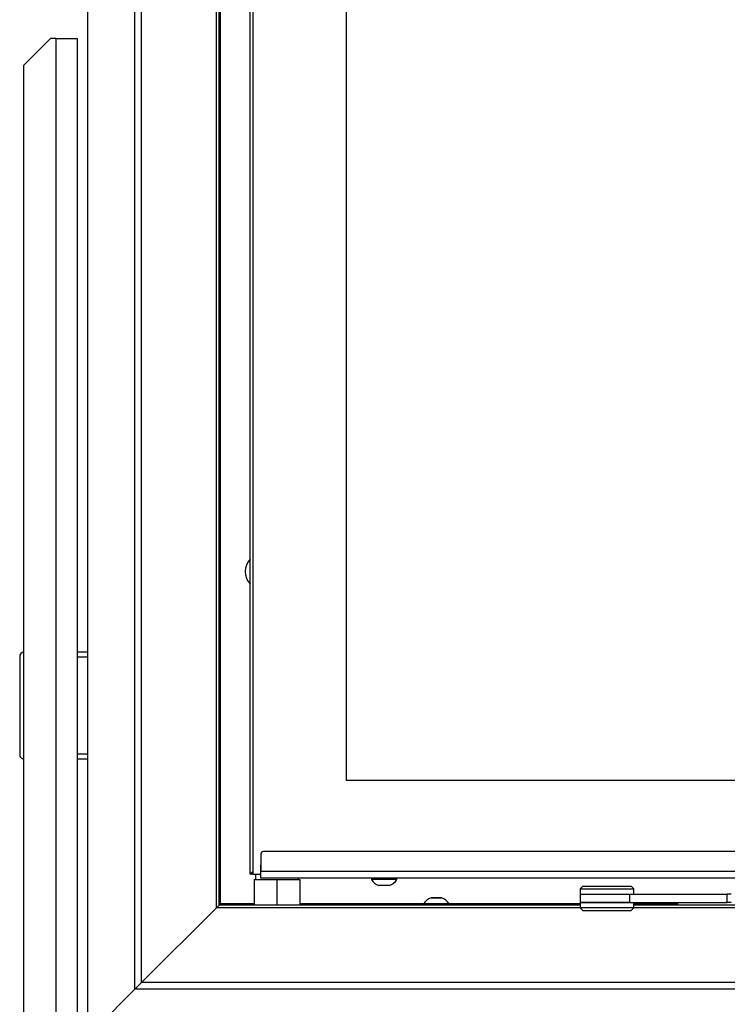
# Model space of a CAD drawing. Units: millimetres. Extents: x 0 to 846, y 594 to 1188.
# Drawn here: x 545 to 572, y 1031 to 1068 of the extents above; entities that cross this region are included whole.
import ezdxf

# ---------------------------------------------------------------- set-up
doc = ezdxf.new("R2010")
doc.units = ezdxf.units.MM
for name, color, linetype in [('Default', 7, 'Continuous'), ('DVERNI_PROFIL_33', 7, 'Continuous'), ('H01-012_2', 7, 'Continuous'), ('H01-013_2', 7, 'Continuous'), ('H04-102_2', 7, 'Continuous'), ('H04-104_2', 7, 'Continuous'), ('H06-074-1', 7, 'Continuous'), ('H06-076L-1', 7, 'Continuous'), ('H06-080L-2', 7, 'Continuous'), ('H06-082_DIL1', 7, 'Continuous'), ('H06-082_DIL2', 7, 'Continuous'), ('H07-078-1', 7, 'Continuous'), ('H07-083-2', 7, 'Continuous'), ('H17-023_2', 7, 'Continuous'), ('H17-031_2', 7, 'Continuous'), ('HZ-334L-0', 7, 'Continuous'), ('HZ-335-0', 7, 'Continuous'), ('SCREW_ISO_7380_M', 7, 'Continuous')]:
    doc.layers.add(name, color=color, linetype=linetype)

# ---------------------------------------------------------------- blocks, each defined once
blk = doc.blocks.new('SE3')
at = {"layer": 'DVERNI_PROFIL_33', "color": 7, "linetype": 'Continuous'}
for p in [(553.872, 1036.353), (553.872, 1036.353), (553.972, 1036.353)]:
    blk.add_line(p, (553.872, 1036.353), dxfattribs=at)
blk.add_ellipse((554.172, 1036.653), major_axis=(0.3, 0.3), ratio=0.00001, start_param=3.141603, end_param=3.982678, dxfattribs=at)
at = {"layer": 'H01-012_2', "color": 7, "linetype": 'Continuous'}
for p, q in [((566.289, 1035.903), (566.189, 1035.803)), ((566.189, 1035.803), (568.189, 1035.803)), ((566.189, 1035.803), (566.189, 1035.603)), ((566.189, 1035.603), (568.043, 1035.603)), ((566.289, 1035.903), (568.089, 1035.903)), ((568.189, 1035.803), (568.089, 1035.903)), ((568.189, 1035.603), (568.189, 1035.803))]:
    blk.add_line(p, q, dxfattribs=at)
at = {"layer": 'H01-013_2', "color": 7, "linetype": 'Continuous'}
for p, q in [((568.043, 1035.303), (566.189, 1035.303)), ((566.189, 1035.303), (566.189, 1035.103)), ((568.189, 1035.103), (568.189, 1035.303)), ((568.189, 1035.103), (566.189, 1035.103)), ((566.189, 1035.103), (566.289, 1035.003)), ((566.289, 1035.003), (568.089, 1035.003)), ((568.089, 1035.003), (568.189, 1035.103))]:
    blk.add_line(p, q, dxfattribs=at)
at = {"layer": 'H04-102_2', "color": 7, "linetype": 'Continuous'}
for p, q in [((566.189, 1035.603), (568.043, 1035.603)), ((566.189, 1035.603), (566.189, 1035.303)), ((568.043, 1035.603), (571.676, 1035.603)), ((568.043, 1035.303), (568.043, 1035.603)), ((571.822, 1035.603), (571.676, 1035.603)), ((571.676, 1035.303), (571.676, 1035.603)), ((566.189, 1035.303), (568.043, 1035.303)), ((568.043, 1035.303), (571.676, 1035.303)), ((571.822, 1035.303), (571.676, 1035.303))]:
    blk.add_line(p, q, dxfattribs=at)
at = {"layer": 'H04-104_2', "color": 7, "linetype": 'Continuous'}
for p, q in [((569.822, 1035.303), (569.822, 1035.203)), ((571.822, 1035.303), (571.616, 1035.303))]:
    blk.add_line(p, q, dxfattribs=at)
at = {"layer": 'H06-074-1', "color": 7, "linetype": 'Continuous'}
for p, q in [((552.772, 1035.253), (552.772, 1084.153)), ((554.022, 1035.253), (552.772, 1035.253)), ((560.347, 1035.253), (555.722, 1035.253)), ((566.189, 1035.253), (561.297, 1035.253)), ((569.822, 1035.253), (568.189, 1035.253))]:
    blk.add_line(p, q, dxfattribs=at)
for centre, radius, start, end in [((554.372, 1047.653), 0.68, 137.338, 222.662), ((528.538, 1059.171), 34.049, 315.2999, 315.376)]:
    blk.add_arc(centre, radius, start, end, dxfattribs=at)
blk.add_rational_spline([(552.772, 1035.253), (552.766, 1035.258), (552.761, 1035.267), (552.755, 1035.262), (552.749, 1035.255), (552.742, 1035.249), (552.736, 1035.242)], [1, 0.999758102166, 0.999758102166, 1, 0.991375763042, 0.983158549, 0.975348357872], degree=3, knots=[0, 0, 0, 0, 0.5, 0.5, 0.5, 0.5235976, 0.5235976, 0.5235976, 0.5235976], dxfattribs=at)
at = {"layer": 'H06-076L-1', "color": 7, "linetype": 'Continuous'}
for q in [(553.872, 1083.053), (553.872, 1069.285), (553.872, 1036.353)]:
    blk.add_line((553.872, 1036.353), q, dxfattribs=at)
blk.add_ellipse((554.172, 1036.653), major_axis=(0.3, 0.3), ratio=0.00001, start_param=3.141603, end_param=3.982678, dxfattribs=at)
at = {"layer": 'H06-080L-2', "color": 7, "linetype": 'Continuous'}
for p, q in [((554.272, 1037.103), (554.272, 1036.453)), ((554.272, 1037.103), (554.272, 1037.103)), ((554.272, 1037.103), (554.272, 1036.453)), ((587.472, 1037.203), (554.372, 1037.203)), ((554.372, 1037.203), (554.372, 1037.203)), ((587.472, 1037.203), (554.372, 1037.203)), ((587.572, 1036.453), (554.272, 1036.453)), ((554.272, 1036.353), (554.272, 1036.453)), ((554.272, 1036.203), (554.272, 1036.353)), ((587.572, 1036.203), (554.272, 1036.203)), ((554.272, 1036.203), (554.272, 1036.203))]:
    blk.add_line(p, q, dxfattribs=at)
blk.add_arc((554.372, 1037.103), 0.1, 90.0001, 179.9999, dxfattribs=at)
blk.add_arc((554.372, 1037.103), 0.1, 90.0001, 179.9999, dxfattribs=at)
blk.add_ellipse((554.272, 1036.453), major_axis=(0, 0.25), ratio=0.000012, start_param=3.141586, end_param=6.283185, dxfattribs=at)
at = {"layer": 'H06-082_DIL1', "color": 7, "linetype": 'Continuous'}
for p, q in [((553.972, 1082.853), (553.972, 1036.353)), ((553.972, 1082.853), (553.972, 1036.353)), ((557.472, 1039.853), (557.472, 1079.353)), ((584.172, 1039.853), (557.472, 1039.853)), ((553.972, 1036.353), (554.272, 1036.353)), ((553.972, 1036.353), (553.972, 1036.353))]:
    blk.add_line(p, q, dxfattribs=at)
at = {"layer": 'H06-082_DIL2', "color": 7, "linetype": 'Continuous'}
for p, q in [((557.472, 1039.853), (557.472, 1079.353)), ((584.172, 1039.853), (557.472, 1039.853))]:
    blk.add_line(p, q, dxfattribs=at)
at = {"layer": 'H07-078-1', "color": 7, "linetype": 'Continuous'}
for p, q in [((554.072, 1036.353), (554.072, 1036.153)), ((555.672, 1036.153), (555.672, 1036.203))]:
    blk.add_line(p, q, dxfattribs=at)
at = {"layer": 'H07-083-2', "color": 7, "linetype": 'Continuous'}
for p, q in [((554.022, 1036.153), (554.872, 1036.153)), ((554.022, 1036.153), (554.022, 1035.203)), ((554.872, 1036.153), (555.722, 1036.153)), ((554.872, 1036.153), (554.872, 1035.203)), ((555.722, 1036.153), (555.722, 1035.203))]:
    blk.add_line(p, q, dxfattribs=at)
at = {"layer": 'H17-023_2', "color": 7, "linetype": 'Continuous'}
for p, q in [((546.422, 1067.553), (545.422, 1066.553)), ((546.622, 1067.553), (546.422, 1067.553)), ((546.622, 1067.553), (547.422, 1067.553)), ((546.622, 1067.553), (546.622, 1012.593)), ((547.422, 1067.553), (547.422, 1012.953)), ((545.422, 1066.553), (545.422, 1013.303))]:
    blk.add_line(p, q, dxfattribs=at)
at = {"layer": 'H17-031_2', "color": 7, "linetype": 'Continuous'}
for p, q in [((545.276, 1044.453), (545.276, 1040.853)), ((545.422, 1044.653), (545.417, 1044.653)), ((547.422, 1044.653), (547.822, 1044.653)), ((547.822, 1044.453), (547.422, 1044.453)), ((547.422, 1040.853), (547.822, 1040.853)), ((545.422, 1040.653), (545.417, 1040.653)), ((547.822, 1040.653), (547.422, 1040.653))]:
    blk.add_line(p, q, dxfattribs=at)
for centre, start_param, end_param in [((545.417, 1044.453), 0, 1.570796), ((545.417, 1040.853), 1.570796, 3.141593)]:
    blk.add_ellipse(centre, major_axis=(0, 0.2), ratio=0.707107, start_param=start_param, end_param=end_param, dxfattribs=at)
at = {"layer": 'HZ-334L-0', "color": 7, "linetype": 'Continuous'}
for p, q in [((552.722, 1035.203), (552.619, 1035.101)), ((566.189, 1035.203), (552.722, 1035.203)), ((588.922, 1035.203), (568.189, 1035.203)), ((552.619, 1035.101), (549.824, 1032.306)), ((566.191, 1035.101), (552.619, 1035.101)), ((589.024, 1035.101), (568.186, 1035.101)), ((549.824, 1032.306), (549.577, 1032.058)), ((591.819, 1032.306), (549.824, 1032.306)), ((547.822, 1030.303), (549.577, 1032.058)), ((592.067, 1032.058), (549.577, 1032.058))]:
    blk.add_line(p, q, dxfattribs=at)
at = {"layer": 'HZ-335-0', "color": 7, "linetype": 'Continuous'}
for p, q in [((547.822, 1030.303), (547.822, 1089.103)), ((549.577, 1032.058), (549.577, 1087.348)), ((549.824, 1032.306), (549.824, 1087.101)), ((552.619, 1035.101), (552.619, 1084.306)), ((552.722, 1035.203), (552.722, 1084.203)), ((552.619, 1035.101), (552.722, 1035.203)), ((549.824, 1032.306), (552.619, 1035.101)), ((549.577, 1032.058), (549.824, 1032.306)), ((549.577, 1032.058), (547.822, 1030.303))]:
    blk.add_line(p, q, dxfattribs=at)
at = {"layer": 'SCREW_ISO_7380_M', "color": 7, "linetype": 'Continuous'}
for p, q in [((558.397, 1036.203), (558.397, 1036.153)), ((559.347, 1036.153), (558.397, 1036.153)), ((559.066, 1035.934), (558.677, 1035.934)), ((559.058, 1035.933), (558.685, 1035.933)), ((559.347, 1036.153), (559.347, 1036.203)), ((561.297, 1035.253), (560.347, 1035.253)), ((560.347, 1035.253), (560.347, 1035.203)), ((560.627, 1035.472), (561.016, 1035.472)), ((561.008, 1035.473), (560.635, 1035.473)), ((561.297, 1035.203), (561.297, 1035.253))]:
    blk.add_line(p, q, dxfattribs=at)
for centre, radius, start, end in [((558.837, 1036.429), 0.52, 212.0548, 252.0594), ((558.685, 1035.959), 0.026, 252.0594, 270), ((559.058, 1035.959), 0.026, 270, 287.9406), ((558.906, 1036.429), 0.52, 287.9406, 327.9452), ((560.787, 1034.977), 0.52, 107.9406, 147.9452), ((560.635, 1035.447), 0.026, 90, 107.9406), ((561.008, 1035.447), 0.026, 72.0594, 90), ((560.856, 1034.977), 0.52, 32.0548, 72.0594)]:
    blk.add_arc(centre, radius, start, end, dxfattribs=at)

msp = doc.modelspace()

# ---------------------------------------------------------------- block references
at = {"layer": 'Default'}
msp.add_blockref('SE3', (0, 0), dxfattribs=at)

doc.saveas('drawing.dxf')
